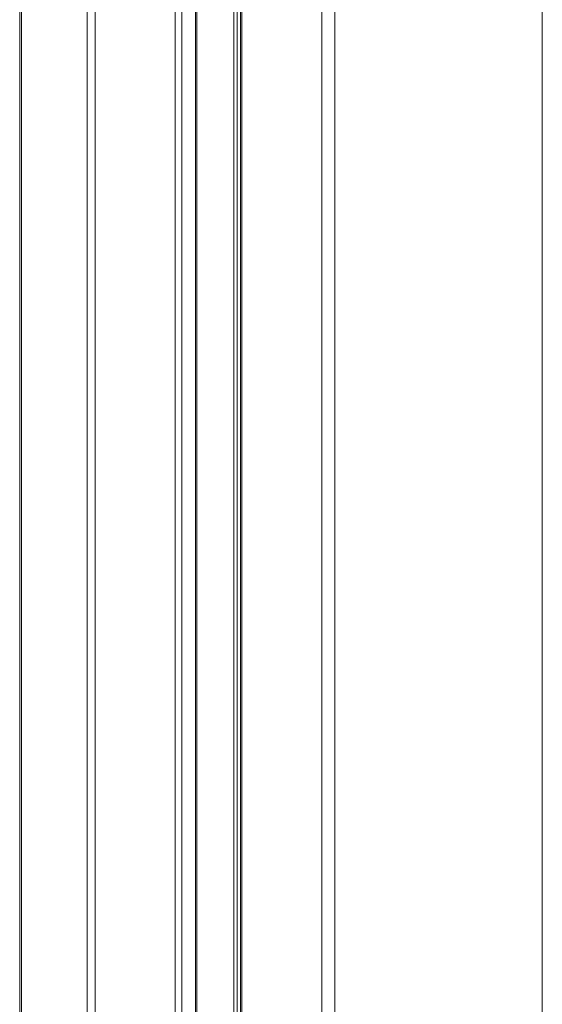
# Model space of a CAD drawing. Units: inches. Extents: x 4 to 132, y 2 to 86.
# Drawn here: x 114 to 115, y 64 to 66 of the extents above; entities that cross this region are included whole.
import ezdxf

# ---------------------------------------------------------------- set-up
doc = ezdxf.new("R2010")
doc.units = ezdxf.units.IN
doc.header["$LTSCALE"] = 8
doc.header["$MEASUREMENT"] = 0

msp = doc.modelspace()

# ---------------------------------------------------------------- linework, layer by layer
at = {"color": 8, "linetype": 'Continuous', "lineweight": 15}
for p, q in [((114.810945, 71.254384), (114.810945, 62.331132)), ((113.728829, 70.407807), (113.728829, 62.93602)), ((113.865333, 70.367), (113.865333, 62.698965)), ((113.881745, 70.363616), (113.881745, 62.688319)), ((114.047916, 70.274582), (114.047916, 62.592391)), ((114.062058, 70.262042), (114.062058, 62.584227)), ((114.090342, 70.236962), (114.090342, 62.567899)), ((114.169909, 70.16641), (114.169909, 62.521966)), ((114.17698, 70.16014), (114.17698, 62.517884)), ((114.18698, 70.151273), (114.18698, 62.512111)), ((114.35315, 70.003929), (114.35315, 62.417008)), ((114.380153, 69.979985), (114.380153, 62.406844))]:
    msp.add_line(p, q, dxfattribs=at)
at = {"color": 7, "linetype": 'Continuous', "lineweight": 15}
for p, q in [((113.725092, 70.40923), (113.725092, 62.943078)), ((114.093271, 62.566208), (114.093271, 70.234365)), ((114.184051, 70.15387), (114.184051, 62.513802))]:
    msp.add_line(p, q, dxfattribs=at)

doc.saveas('drawing.dxf')
